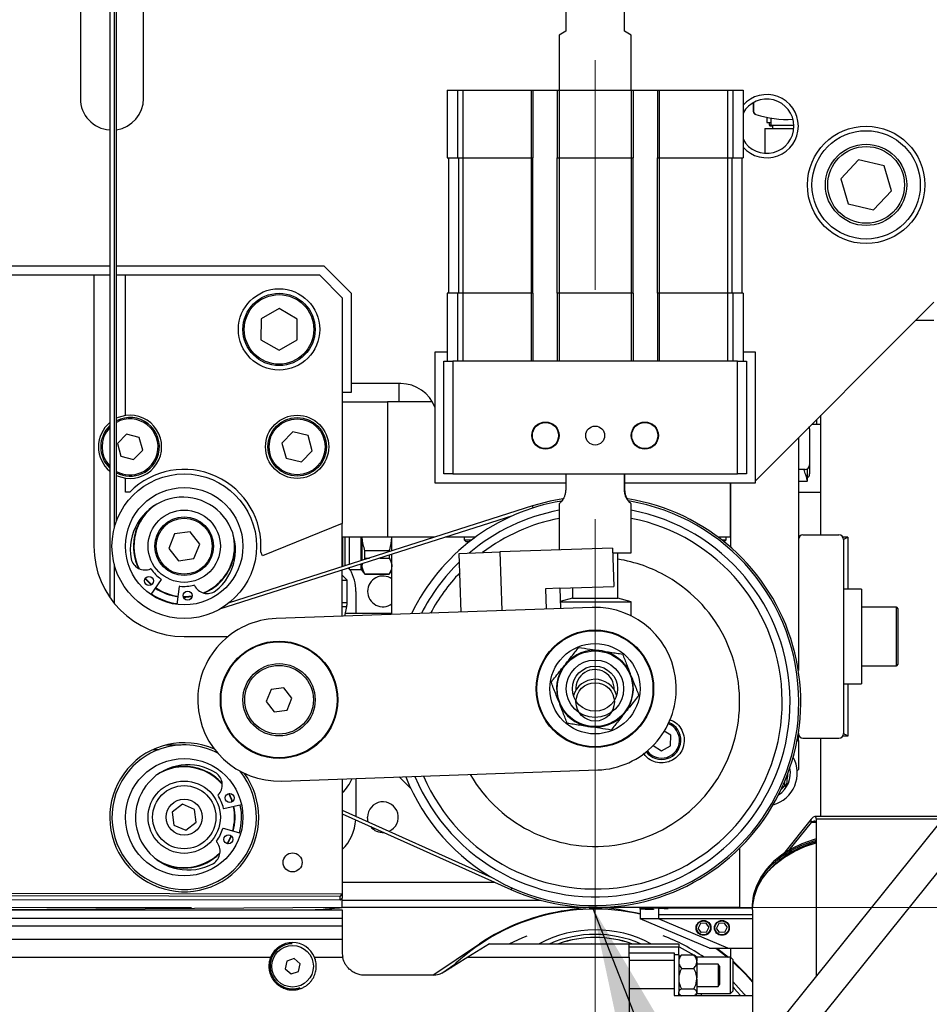
# Model space of a CAD drawing. Units: millimetres. Extents: x 20 to 410, y 10 to 287.
# Drawn here: x 139 to 149, y 226 to 237 of the extents above; entities that cross this region are included whole.
import ezdxf

# ---------------------------------------------------------------- set-up
doc = ezdxf.new("R2010")
doc.units = ezdxf.units.MM
doc.linetypes.add('CENTERX2', pattern=[20.32, 12.7, -2.54, 2.54, -2.54])
doc.dimstyles.new('SLDDIMSTYLE0', dxfattribs={"dimtxt": 0.18, "dimasz": 3.302, "dimexe": 0, "dimexo": 0.0625, "dimgap": 0, "dimtad": 0, "dimtih": 1, "dimtoh": 1, "dimdec": 0, "dimrnd": 1e-09, "dimzin": 0, "dimdsep": 46, "dimtxsty": 'Standard', "dimsah": 1, "dimcen": 0.09, "dimadec": 0, "dimazin": 0, "dimtfac": 3.302, "dimtdec": 0, "dimtofl": 0, "dimtmove": 0, "dimatfit": 3, "dimfxl": 1, "dimfrac": 2, "dimtolj": 1, "dimtzin": 0, "dimarcsym": 0})

msp = doc.modelspace()

# ---------------------------------------------------------------- linework, layer by layer
at = {"color": 7, "linetype": 'CENTERX2', "lineweight": 18}
for p, q in [((145.653189, 178.030726), (145.653189, 271.267251)), ((42.123876, 227.071222), (251.739565, 227.071222))]:
    msp.add_line(p, q, dxfattribs=at)
at = {"color": 7, "linetype": 'Continuous', "lineweight": 25}
for p, q in [((140.278189, 250.06209), (140.278189, 230.506089)), ((140.328189, 250.06209), (140.328189, 231.269653)), ((139.953189, 245.528722), (139.953189, 236.028722)), ((140.653189, 236.028722), (140.653189, 245.528722)), ((140.353189, 231.34961), (140.353189, 240.347722)), ((145.328189, 237.096222), (145.328189, 236.771222)), ((145.978189, 236.771222), (145.978189, 237.096222)), ((145.328189, 236.771222), (145.253189, 236.727921)), ((146.053189, 236.727921), (145.978189, 236.771222)), ((145.253189, 236.727921), (145.253189, 236.121222)), ((146.053189, 236.121222), (146.053189, 236.727921)), ((144.015689, 236.121222), (144.015689, 235.371222)), ((144.015689, 236.121222), (144.130042, 236.121222)), ((144.130042, 236.121222), (144.130042, 235.371222)), ((144.130042, 236.121222), (144.189013, 236.121222)), ((144.189013, 236.121222), (144.189013, 235.371222)), ((144.189013, 236.121222), (144.943189, 236.121222)), ((144.943189, 236.121222), (144.943189, 235.371222)), ((144.943189, 236.121222), (144.963189, 236.121222)), ((144.963189, 236.121222), (144.963189, 235.371222)), ((144.963189, 236.121222), (145.233189, 236.121222)), ((145.233189, 236.121222), (145.233189, 235.371222)), ((145.233189, 236.121222), (145.253189, 236.121222)), ((145.253189, 236.121222), (145.253189, 235.371222)), ((145.253189, 236.121222), (146.053189, 236.121222)), ((146.053189, 236.121222), (146.053189, 235.371222)), ((146.053189, 236.121222), (146.073189, 236.121222)), ((146.073189, 236.121222), (146.073189, 235.371222)), ((146.073189, 236.121222), (146.343189, 236.121222)), ((146.343189, 236.121222), (146.343189, 235.371222)), ((146.343189, 236.121222), (146.363189, 236.121222)), ((146.363189, 236.121222), (146.363189, 235.371222)), ((146.363189, 236.121222), (147.117365, 236.121222)), ((147.117365, 236.121222), (147.117365, 235.371222)), ((147.117365, 236.121222), (147.176336, 236.121222)), ((147.176336, 236.121222), (147.176336, 235.371222)), ((147.176336, 236.121222), (147.290689, 236.121222)), ((147.290689, 236.121222), (147.290689, 235.371222)), ((147.403189, 235.98103), (147.403189, 235.886106)), ((147.408189, 235.983853), (147.408189, 235.883978)), ((147.553189, 235.819579), (147.553189, 235.761222)), ((147.598189, 235.810716), (147.598189, 235.731222)), ((147.533189, 235.696222), (147.533189, 235.42189)), ((147.533189, 235.696222), (147.778189, 235.696222)), ((147.553189, 235.761222), (147.598189, 235.761222)), ((147.578189, 235.761222), (147.578189, 235.736222)), ((147.578189, 235.736222), (147.588189, 235.726222)), ((147.578189, 235.736222), (147.598189, 235.736222)), ((147.588189, 235.726222), (147.615689, 235.726222)), ((147.598189, 235.731222), (147.853023, 235.731222)), ((147.615689, 235.731222), (147.615689, 235.696222)), ((147.778189, 235.696222), (147.852146, 235.696222)), ((144.015689, 235.371222), (144.130042, 235.371222)), ((144.028189, 235.371222), (144.028189, 233.871222)), ((144.130042, 235.371222), (144.189013, 235.371222)), ((144.140558, 235.371222), (144.140558, 233.871222)), ((144.188653, 235.371222), (144.188653, 233.871222)), ((144.189013, 235.371222), (144.943189, 235.371222)), ((144.943189, 235.371222), (144.963189, 235.371222)), ((144.943189, 235.371222), (144.943189, 233.871222)), ((144.963189, 233.871222), (144.963189, 235.371222)), ((145.233189, 235.371222), (145.253189, 235.371222)), ((145.233189, 233.871222), (145.233189, 235.371222)), ((145.253189, 235.371222), (146.053189, 235.371222)), ((145.253189, 235.371222), (145.253189, 233.871222)), ((146.053189, 235.371222), (146.073189, 235.371222)), ((146.053189, 235.371222), (146.053189, 233.871222)), ((146.073189, 233.871222), (146.073189, 235.371222)), ((146.343189, 235.371222), (146.363189, 235.371222)), ((146.343189, 233.871222), (146.343189, 235.371222)), ((146.363189, 235.371222), (147.117365, 235.371222)), ((146.363189, 235.371222), (146.363189, 233.871222)), ((147.117365, 235.371222), (147.176336, 235.371222)), ((147.117726, 235.371222), (147.117726, 233.871222)), ((147.16582, 235.371222), (147.16582, 233.871222)), ((147.176336, 235.371222), (147.290689, 235.371222)), ((147.278189, 235.371222), (147.278189, 233.871222)), ((148.570777, 235.347884), (148.372387, 235.138182)), ((148.851579, 235.280924), (148.570777, 235.347884)), ((148.933991, 235.004262), (148.851579, 235.280924)), ((148.372387, 235.138182), (148.454799, 234.861521)), ((148.735601, 234.794561), (148.933991, 235.004262)), ((148.454799, 234.861521), (148.735601, 234.794561)), ((140.278189, 234.171222), (109.553189, 234.171222)), ((142.653189, 234.171222), (140.353189, 234.171222)), ((142.653189, 234.171222), (142.953189, 233.871222)), ((140.103189, 234.071222), (112.403189, 234.071222)), ((140.103189, 234.071222), (140.103189, 231.071222)), ((140.278189, 234.071222), (140.103189, 234.071222)), ((140.453189, 234.071222), (140.353189, 234.071222)), ((142.603189, 234.071222), (140.453189, 234.071222)), ((140.453189, 232.517632), (140.453189, 234.071222)), ((142.853189, 233.821222), (142.603189, 234.071222)), ((142.853189, 233.821222), (142.853189, 231.321222)), ((142.953189, 233.871222), (142.953189, 232.771222)), ((144.015689, 233.871222), (144.015689, 233.121222)), ((144.130042, 233.871222), (144.015689, 233.871222)), ((144.130042, 233.871222), (144.130042, 233.121222)), ((144.189013, 233.871222), (144.130042, 233.871222)), ((144.189013, 233.871222), (144.189013, 233.121222)), ((144.943189, 233.871222), (144.189013, 233.871222)), ((144.943189, 233.871222), (144.943189, 233.121222)), ((144.963189, 233.871222), (144.943189, 233.871222)), ((144.963189, 233.871222), (144.963189, 233.121222)), ((145.233189, 233.871222), (145.233189, 233.121222)), ((145.253189, 233.871222), (145.233189, 233.871222)), ((145.253189, 233.871222), (145.253189, 233.121222)), ((146.053189, 233.871222), (145.253189, 233.871222)), ((146.053189, 233.871222), (146.053189, 233.121222)), ((146.073189, 233.871222), (146.053189, 233.871222)), ((146.073189, 233.871222), (146.073189, 233.121222)), ((146.343189, 233.871222), (146.343189, 233.121222)), ((146.363189, 233.871222), (146.343189, 233.871222)), ((146.363189, 233.871222), (146.363189, 233.121222)), ((147.117365, 233.871222), (146.363189, 233.871222)), ((147.117365, 233.871222), (147.117365, 233.121222)), ((147.176336, 233.871222), (147.117365, 233.871222)), ((147.176336, 233.871222), (147.176336, 233.121222)), ((147.290689, 233.871222), (147.176336, 233.871222)), ((147.290689, 233.871222), (147.290689, 233.121222)), ((142.153551, 233.702162), (141.95337, 233.587005)), ((142.35337, 233.586379), (142.153551, 233.702162)), ((147.428189, 231.796222), (149.403189, 233.771222)), ((141.95337, 233.587005), (141.953009, 233.356065)), ((142.353008, 233.355439), (142.35337, 233.586379)), ((141.953009, 233.356065), (142.152828, 233.240282)), ((142.152828, 233.240282), (142.353008, 233.355439)), ((144.015689, 233.221222), (143.878189, 233.221222)), ((143.878189, 233.221222), (143.878189, 231.771222)), ((147.428189, 233.221222), (147.290689, 233.221222)), ((147.428189, 231.771222), (147.428189, 233.221222)), ((143.978189, 231.871222), (143.978189, 233.121222)), ((143.978189, 233.121222), (144.078189, 233.121222)), ((144.078189, 233.121222), (144.078189, 231.871222)), ((147.228189, 233.121222), (144.078189, 233.121222)), ((147.228189, 231.871222), (147.228189, 233.121222)), ((147.228189, 233.121222), (147.328189, 233.121222)), ((147.328189, 233.121222), (147.328189, 231.871222)), ((143.503189, 232.871222), (142.953189, 232.871222)), ((143.478189, 232.871222), (143.478189, 232.671222)), ((142.953189, 232.771222), (142.853189, 232.771222)), ((142.853189, 232.671222), (143.353189, 232.671222)), ((143.353189, 232.671222), (143.353189, 231.171222)), ((143.849599, 232.671222), (143.353189, 232.671222)), ((148.153189, 231.196222), (148.153189, 232.521222)), ((148.028189, 232.371222), (148.028189, 232.396222)), ((148.053189, 232.421222), (148.153189, 232.421222)), ((148.103189, 232.471222), (148.103189, 232.421222)), ((140.463913, 232.310113), (140.363268, 232.206654)), ((140.603834, 232.274682), (140.463913, 232.310113)), ((142.306058, 232.337891), (142.185284, 232.21374)), ((142.473963, 232.295374), (142.306058, 232.337891)), ((142.521095, 232.128704), (142.473963, 232.295374)), ((148.028189, 232.371222), (148.028189, 231.971222)), ((140.363268, 232.206654), (140.402544, 232.067763)), ((140.64311, 232.135791), (140.603834, 232.274682)), ((142.185284, 232.21374), (142.232415, 232.047071)), ((147.903189, 232.271222), (147.903189, 229.694063)), ((140.402544, 232.067763), (140.542465, 232.032331)), ((140.542465, 232.032331), (140.64311, 232.135791)), ((142.40032, 232.004553), (142.521095, 232.128704)), ((142.232415, 232.047071), (142.40032, 232.004553)), ((148.028189, 231.971222), (148.028189, 231.871222)), ((144.078189, 231.871222), (143.978189, 231.871222)), ((144.078189, 231.871222), (147.228189, 231.871222)), ((145.327046, 231.871222), (145.327046, 231.696222)), ((145.977038, 231.696222), (145.977038, 231.871222)), ((145.979333, 231.871222), (145.979333, 231.696222)), ((147.328189, 231.871222), (147.228189, 231.871222)), ((147.978189, 231.921222), (147.903189, 231.921222)), ((148.003189, 231.796688), (148.003189, 231.927921)), ((140.453189, 231.671222), (140.453189, 231.824812)), ((143.878189, 231.771222), (145.327046, 231.771222)), ((145.979333, 231.771222), (147.428189, 231.771222)), ((147.153189, 231.171222), (147.153189, 231.771222)), ((147.153189, 231.771222), (147.153189, 231.060163)), ((147.903189, 231.792629), (148.003189, 231.792629)), ((140.50111, 231.671222), (140.453189, 231.671222)), ((145.979333, 231.696222), (145.977038, 231.696222)), ((147.903189, 231.671222), (148.153189, 231.671222)), ((144.961167, 231.516491), (141.599597, 230.443863)), ((145.253189, 231.541673), (145.253189, 231.030495)), ((146.053189, 230.996222), (146.053189, 231.541951)), ((144.737087, 231.408251), (141.495046, 230.373764)), ((142.853189, 231.321222), (141.968811, 230.96391)), ((142.853189, 230.843866), (142.853189, 231.321222)), ((140.996278, 231.207494), (140.931719, 231.046771)), ((141.167749, 231.231946), (140.996278, 231.207494)), ((141.27466, 231.095674), (141.167749, 231.231946)), ((147.953189, 231.196222), (148.353189, 231.196222)), ((141.2101, 230.93495), (141.27466, 231.095674)), ((143.353189, 231.171222), (142.853189, 231.171222)), ((142.855689, 231.171222), (142.855689, 230.877251)), ((142.930689, 231.171222), (142.930689, 230.868595)), ((143.073189, 230.914065), (143.073189, 231.171222)), ((143.87911, 231.171222), (143.353189, 231.171222)), ((143.403189, 231.019363), (143.403189, 231.171222)), ((144.326587, 231.171222), (143.994247, 231.171222)), ((144.203189, 231.171222), (144.203189, 231.141222)), ((144.203189, 231.141222), (144.223189, 231.121222)), ((144.203189, 231.141222), (144.286301, 231.141222)), ((144.26045, 231.121222), (144.223189, 231.121222)), ((147.153189, 231.171222), (147.016017, 231.171222)), ((147.055263, 231.141222), (147.103189, 231.141222)), ((147.083189, 231.121222), (147.080477, 231.121222)), ((147.083189, 231.121222), (147.103189, 231.141222)), ((147.103189, 231.141222), (147.103189, 231.171222)), ((147.909888, 231.171222), (147.903189, 231.171222)), ((148.452769, 231.171222), (148.39649, 231.171222)), ((148.403189, 231.146222), (148.403189, 228.996222)), ((148.453189, 230.596222), (148.453189, 231.171222)), ((140.931719, 231.046771), (141.03863, 230.910499)), ((141.968811, 230.96391), (141.95086, 231.008341)), ((143.371723, 231.020504), (143.104655, 231.020504)), ((143.104655, 230.939921), (143.104655, 231.020504)), ((143.371723, 231.020504), (143.371723, 231.009323)), ((143.371723, 230.972584), (143.371723, 230.939921)), ((143.403189, 230.315452), (143.403189, 230.982624)), ((144.147808, 230.991869), (144.597534, 231.007584)), ((144.170508, 230.342265), (144.147808, 230.991869)), ((145.846771, 231.051238), (144.597534, 231.007584)), ((145.846771, 231.051238), (145.861613, 230.626497)), ((145.848694, 230.996222), (146.053189, 230.996222)), ((145.903189, 230.496222), (145.903189, 230.996222)), ((140.328189, 230.872791), (140.328189, 230.439261)), ((140.515264, 230.930277), (140.515645, 230.930368)), ((141.03863, 230.910499), (141.2101, 230.93495)), ((142.853674, 230.905075), (142.853189, 230.907381)), ((143.073189, 230.851312), (143.073189, 230.877326)), ((143.097485, 230.921817), (143.104655, 230.939921)), ((143.104655, 230.939921), (143.154222, 230.939921)), ((143.269359, 230.939921), (143.371723, 230.939921)), ((142.853189, 230.296232), (142.853189, 230.807127)), ((142.917732, 230.827722), (142.930689, 230.827722)), ((142.930689, 230.830536), (142.930689, 230.812722)), ((142.930689, 230.812722), (143.058189, 230.812722)), ((143.073189, 230.797722), (143.073189, 230.851312)), ((143.073189, 230.797722), (143.104655, 230.760222)), ((143.371723, 230.762703), (143.104655, 230.762703)), ((143.104655, 230.760222), (143.104655, 230.762703)), ((143.104655, 230.760222), (143.371723, 230.760222)), ((143.371723, 230.760222), (143.403189, 230.797722)), ((143.371723, 230.762703), (143.371723, 230.760222)), ((140.847213, 230.701153), (140.733422, 230.536645)), ((142.908189, 230.695222), (142.853189, 230.750222)), ((142.853189, 230.695222), (142.908189, 230.695222)), ((142.908189, 230.449722), (142.908189, 230.695222)), ((141.026845, 230.425721), (141.050339, 230.624364)), ((141.45062, 230.576915), (141.450845, 230.576594)), ((143.003189, 230.571222), (143.003189, 230.326222)), ((145.261979, 230.605543), (145.102077, 230.599955)), ((145.261979, 230.605543), (145.861613, 230.626497)), ((145.261979, 230.605543), (145.269837, 230.38068)), ((145.403189, 230.610478), (145.403189, 230.496222)), ((148.603189, 230.596222), (148.403189, 230.596222)), ((148.603189, 230.596222), (148.603189, 229.546222)), ((145.403189, 230.496222), (145.267074, 230.45975)), ((145.267204, 230.45603), (145.651221, 230.45603)), ((145.403189, 230.496222), (145.651959, 230.496222)), ((145.651221, 230.45603), (146.053189, 230.45603)), ((145.651959, 230.496222), (145.903189, 230.496222)), ((146.053189, 230.45603), (145.903189, 230.496222)), ((146.053189, 230.298615), (146.053189, 230.45603)), ((145.619624, 230.392903), (142.121759, 230.270673)), ((142.88013, 230.297174), (142.903348, 230.404459)), ((143.403189, 230.326222), (142.886417, 230.326222)), ((148.988189, 230.396222), (148.603189, 230.396222)), ((149.003189, 230.381222), (149.003189, 229.761222)), ((141.103189, 230.071222), (141.587504, 230.071222)), ((145.73011, 229.911338), (145.698644, 229.916079)), ((145.328683, 229.77086), (145.308843, 229.745979)), ((146.052482, 229.63393), (146.040855, 229.663552)), ((148.603189, 229.746222), (148.988189, 229.746222)), ((142.064858, 229.485375), (142.010164, 229.351801)), ((142.207883, 229.504796), (142.064858, 229.485375)), ((142.296214, 229.390643), (142.207883, 229.504796)), ((148.403189, 229.546222), (148.603189, 229.546222)), ((148.453189, 228.971222), (148.453189, 229.546222)), ((142.010164, 229.351801), (142.098495, 229.237648)), ((142.241521, 229.257069), (142.296214, 229.390643)), ((145.249627, 229.352974), (145.261254, 229.323353)), ((142.098495, 229.237648), (142.241521, 229.257069)), ((145.973426, 229.216045), (145.993265, 229.240925)), ((145.571998, 229.075567), (145.603465, 229.070826)), ((146.490833, 228.977737), (146.417977, 229.022465)), ((150.29645, 229.043036), (147.554037, 225.632479)), ((146.487716, 228.862309), (146.490833, 228.977737)), ((147.88938, 228.921222), (147.903189, 228.921222)), ((147.903189, 229.001381), (147.903189, 228.996222)), ((147.903189, 228.921222), (147.903189, 229.001381)), ((147.903189, 228.971222), (147.909888, 228.971222)), ((147.903189, 228.921222), (147.903189, 228.597722)), ((147.953189, 228.946222), (148.353189, 228.946222)), ((148.153189, 228.07847), (148.153189, 228.946222)), ((148.39649, 228.971222), (148.452769, 228.971222)), ((140.759496, 228.821222), (140.824801, 228.821222)), ((140.901633, 228.871222), (141.068991, 228.871222)), ((141.068991, 228.870491), (141.068991, 228.871222)), ((146.294135, 228.863812), (146.386194, 228.807294)), ((146.386194, 228.807294), (146.487716, 228.862309)), ((142.18462, 228.471771), (145.682485, 228.594001)), ((147.890536, 228.585069), (147.903189, 228.597722)), ((141.458852, 228.55964), (141.459083, 228.559957)), ((142.853189, 228.495134), (142.853189, 227.221872)), ((143.003189, 228.500375), (143.003189, 228.080299)), ((143.483743, 228.517168), (143.612345, 228.388566)), ((147.554037, 225.110456), (150.29645, 228.521012)), ((147.778189, 228.458131), (147.778189, 228.531127)), ((147.753189, 228.41483), (147.721429, 228.396493)), ((141.085607, 228.214485), (140.970329, 228.127627)), ((141.218467, 228.15808), (141.085607, 228.214485)), ((141.23605, 228.014818), (141.218467, 228.15808)), ((141.73877, 228.207374), (141.543179, 228.165476)), ((142.853189, 228.147632), (144.510478, 227.403696)), ((140.970329, 228.127627), (140.987911, 227.984364)), ((142.853189, 228.109267), (144.720917, 227.270869)), ((143.141694, 228.018126), (143.133189, 228.071222)), ((148.044784, 228.048073), (147.737868, 227.666382)), ((148.044784, 228.013272), (148.044784, 228.048073)), ((149.520848, 228.07847), (148.086239, 228.07847)), ((148.102519, 226.31459), (148.102519, 228.050271)), ((140.987911, 227.984364), (141.120772, 227.927959)), ((141.120772, 227.927959), (141.23605, 228.014818)), ((141.536085, 227.948436), (141.728521, 227.893853)), ((148.044784, 228.013272), (147.795545, 227.70331)), ((147.253189, 227.728323), (147.253189, 227.071222)), ((141.426405, 227.560288), (141.426196, 227.56062)), ((142.853189, 227.352222), (144.539683, 227.352222)), ((135.221672, 227.235843), (142.853189, 227.221872)), ((142.828189, 227.193228), (135.221672, 227.207153)), ((142.828189, 227.151268), (135.221672, 227.165193)), ((142.828189, 227.193228), (142.853189, 227.219817)), ((142.828189, 227.151268), (142.828189, 227.193228)), ((142.853189, 227.175538), (142.828888, 227.151267)), ((142.853189, 227.221872), (142.853189, 227.219817)), ((142.853189, 227.219817), (142.853189, 227.175538)), ((142.853189, 227.075642), (142.853189, 227.175538)), ((142.157555, 227.046149), (142.557595, 227.048733)), ((142.828888, 227.151267), (142.828189, 227.151268)), ((147.253189, 227.071222), (142.843023, 227.071222)), ((142.853189, 227.152222), (145.051332, 227.152222)), ((142.853189, 227.075642), (142.853189, 227.072154)), ((146.153189, 227.068905), (146.356249, 227.068905)), ((146.153189, 227.068905), (146.153189, 227.063613)), ((146.153189, 227.052865), (146.153189, 227.063613)), ((146.153189, 227.052865), (146.153189, 226.94643)), ((146.356249, 227.069651), (147.397103, 227.069651)), ((146.356249, 227.069651), (146.356249, 227.066044)), ((146.356249, 227.059565), (146.356249, 226.990418)), ((147.153189, 227.069651), (147.153189, 227.071222)), ((147.394165, 227.089015), (147.394165, 227.073893)), ((147.396665, 227.047253), (147.396665, 225.334056)), ((122.301733, 226.953802), (142.853189, 226.953802)), ((122.389658, 227.046149), (142.853189, 227.046149)), ((142.853189, 227.046149), (142.853189, 226.953802)), ((142.853189, 226.953802), (142.853189, 226.86607)), ((147.396665, 226.94643), (146.153189, 226.94643)), ((146.153189, 226.94643), (146.153189, 226.946221)), ((146.918839, 226.621222), (146.153189, 226.946221)), ((147.396665, 226.990418), (146.356249, 226.990418)), ((146.356249, 226.990418), (146.356249, 226.946221)), ((147.121899, 226.621222), (146.356249, 226.946221)), ((142.853189, 226.86607), (121.988845, 226.86607)), ((142.853189, 226.86607), (142.853189, 226.721222)), ((146.82092, 226.894097), (146.795594, 226.842214)), ((146.827863, 226.794339), (146.795594, 226.842214)), ((146.878516, 226.898106), (146.82092, 226.894097)), ((146.878516, 226.898106), (146.910785, 226.850231)), ((146.885458, 226.798347), (146.910785, 226.850231)), ((147.023979, 226.894097), (146.998653, 226.842214)), ((147.030922, 226.794339), (146.998653, 226.842214)), ((147.081575, 226.898106), (147.023979, 226.894097)), ((147.081575, 226.898106), (147.113844, 226.850231)), ((147.088518, 226.798347), (147.113844, 226.850231)), ((121.864912, 226.721222), (142.853189, 226.721222)), ((142.853189, 226.721222), (142.853189, 226.571222)), ((146.885458, 226.798347), (146.827863, 226.794339)), ((147.088518, 226.798347), (147.030922, 226.794339)), ((143.856939, 226.321789), (144.372419, 226.669571)), ((144.484993, 226.671222), (144.244117, 226.520706)), ((144.484993, 226.671222), (146.028189, 226.671222)), ((146.028189, 226.520706), (146.028189, 226.671222)), ((146.028189, 226.671222), (146.578189, 226.671222)), ((146.578189, 226.63173), (146.028189, 226.63173)), ((146.578189, 226.671222), (146.578189, 226.63173)), ((146.578189, 226.546222), (146.578189, 226.63173)), ((146.918839, 226.621222), (147.396665, 226.621222)), ((147.121899, 226.621222), (147.396665, 226.621222)), ((147.153189, 226.621222), (147.153189, 226.521222)), ((137.546107, 226.520706), (142.060271, 226.520706)), ((142.32053, 226.506071), (142.238378, 226.478664)), ((142.385341, 226.448629), (142.32053, 226.506071)), ((142.546107, 226.520706), (142.858346, 226.520706)), ((144.244117, 226.520706), (143.985669, 226.35921)), ((144.244117, 226.520706), (146.028189, 226.520706)), ((146.028189, 226.571222), (146.528189, 226.571222)), ((146.028189, 226.520706), (146.028189, 225.671222)), ((146.528189, 226.571222), (146.528189, 226.483354)), ((146.578189, 226.546222), (146.528189, 226.546222)), ((146.578189, 226.546222), (146.578189, 226.142655)), ((146.589996, 226.533169), (146.578189, 226.521362)), ((146.590436, 226.532362), (146.608989, 226.548169)), ((146.608989, 226.548169), (146.747389, 226.548169)), ((146.778189, 226.521362), (146.766382, 226.533169)), ((146.778189, 226.521362), (146.778189, 226.477796)), ((147.153189, 226.521222), (146.778189, 226.521222)), ((147.178189, 226.496222), (147.153189, 226.521222)), ((147.153189, 226.121222), (147.153189, 226.521222)), ((142.238378, 226.478664), (142.221038, 226.393815)), ((142.221038, 226.393815), (142.285849, 226.336373)), ((142.368, 226.363781), (142.385341, 226.448629)), ((143.955417, 226.346009), (144.099164, 226.442992)), ((146.528189, 226.483354), (146.028189, 226.483354)), ((146.528189, 226.483354), (146.528189, 226.171222)), ((146.608989, 226.397663), (146.747389, 226.397663)), ((146.778189, 226.468036), (146.778189, 226.477796)), ((146.778189, 226.468036), (146.778189, 226.291548)), ((147.015343, 226.446222), (146.778189, 226.446222)), ((147.028189, 226.423972), (147.015343, 226.446222)), ((147.015343, 226.446222), (147.015343, 226.196222)), ((147.028189, 226.423972), (147.028189, 226.218472)), ((147.178189, 226.496222), (147.178189, 226.150551)), ((142.285849, 226.336373), (142.368, 226.363781)), ((143.853189, 226.321222), (143.103189, 226.321222)), ((146.778189, 226.276832), (146.778189, 226.291548)), ((146.778189, 226.276832), (146.778189, 226.134974)), ((146.778189, 226.196222), (147.015343, 226.196222)), ((147.015343, 226.196222), (147.028189, 226.218472)), ((146.528189, 226.171222), (146.028189, 226.171222)), ((146.528189, 226.171222), (146.528189, 226.096222)), ((146.528189, 226.096222), (147.396665, 226.096222)), ((146.578189, 226.096222), (146.578189, 226.139535)), ((146.578189, 226.121082), (146.589996, 226.109275)), ((146.578189, 226.107261), (146.593934, 226.096222)), ((146.590436, 226.110082), (146.608989, 226.094275)), ((146.608989, 226.170716), (146.747389, 226.170716)), ((146.766382, 226.109275), (146.778189, 226.121082)), ((146.779784, 226.096222), (146.77051, 226.113403)), ((146.778189, 226.130018), (146.778189, 226.134974)), ((146.778189, 226.130018), (146.778189, 226.121082)), ((146.778189, 226.121222), (147.153189, 226.121222)), ((146.836074, 226.096222), (146.823121, 226.121222)), ((147.153189, 226.121222), (147.178189, 226.146222)), ((147.178189, 226.150551), (147.178189, 226.146222))]:
    msp.add_line(p, q, dxfattribs=at)
at = {"color": 8, "linetype": 'Continuous', "lineweight": 25}
for p, q in [((149.403189, 233.571222), (149.203189, 233.571222)), ((144.967703, 231.496008), (144.961167, 231.516491)), ((142.880689, 231.171222), (142.880689, 230.852641)), ((143.058189, 231.171222), (143.058189, 230.909279)), ((144.597534, 231.007584), (144.620234, 230.35798)), ((143.058189, 230.87254), (143.058189, 230.812722)), ((145.102077, 230.599955), (145.109935, 230.375093)), ((142.853189, 230.449722), (142.908189, 230.449722)), ((142.853189, 230.404459), (142.903348, 230.404459)), ((148.988189, 229.746222), (148.988189, 230.396222)), ((147.753189, 228.41483), (147.753189, 228.46883)), ((147.712018, 228.376291), (147.737139, 228.405563)), ((149.498173, 228.050271), (148.102519, 228.050271)), ((148.102519, 228.013272), (148.044784, 228.013272)), ((144.729722, 227.290483), (144.720917, 227.270869)), ((138.286192, 227.046149), (142.853189, 227.075642)), ((144.372419, 226.669571), (144.376614, 226.663353))]:
    msp.add_line(p, q, dxfattribs=at)
at = {"color": 7, "linetype": 'Continuous', "lineweight": 25, "flags": 128}
for points in [[(140.453189, 232.517632), (140.372959, 232.496091), (140.353189, 232.48745)], [(140.353189, 231.854994), (140.372959, 231.846353), (140.453189, 231.824812)], [(145.294463, 231.595781), (145.15447, 231.568923), (144.961167, 231.516491)], [(140.669851, 230.712579), (140.673608, 230.708088), (140.737607, 230.643723)], [(140.672736, 230.71694), (140.677426, 230.711316), (140.742013, 230.646536)], [(141.093099, 230.513813), (141.119116, 230.51395), (141.191626, 230.520781)], [(141.094542, 230.508789), (141.119259, 230.508952), (141.190904, 230.515603)], [(141.634004, 228.241638), (141.625475, 228.266219), (141.595599, 228.332639)], [(141.638294, 228.244627), (141.630159, 228.267967), (141.600733, 228.333628)], [(141.577475, 227.778205), (141.581284, 227.784461), (141.621742, 227.866504)], [(141.582534, 227.776884), (141.585571, 227.781889), (141.625827, 227.863242)], [(148.102519, 227.833231), (148.065741, 227.822387), (147.941203, 227.776925), (147.825583, 227.720614), (147.720704, 227.654343), (147.62822, 227.579156), (147.54959, 227.496239), (147.486054, 227.4069), (147.438613, 227.312548), (147.408016, 227.21467), (147.394745, 227.114811), (147.394165, 227.089015)], [(147.394165, 227.073893), (147.394745, 227.09969), (147.408016, 227.199549), (147.438613, 227.297426), (147.486054, 227.391778), (147.54959, 227.481117), (147.62822, 227.564034), (147.720704, 227.639221), (147.825583, 227.705492), (147.941203, 227.761803), (148.065741, 227.807265), (148.102519, 227.818109)], [(147.396665, 227.047253), (147.398991, 227.098826), (147.416759, 227.198216), (147.451756, 227.295219), (147.503428, 227.388302), (147.570959, 227.475994), (147.653282, 227.556909), (147.749095, 227.629767), (147.856883, 227.693417), (147.974943, 227.746853), (148.101408, 227.789229), (148.102519, 227.789542)], [(145.96643, 227.039697), (146.099133, 227.017382), (146.153189, 227.00597)], [(145.569279, 226.671222), (145.616709, 226.673656), (145.7371, 226.671222)], [(146.990091, 226.621222), (147.019202, 226.599832), (147.118558, 226.521222)], [(147.002856, 226.621222), (147.010841, 226.61537), (147.130213, 226.521222)], [(147.178189, 226.479577), (147.311893, 226.350083), (147.396665, 226.255942)], [(147.178189, 226.46951), (147.319823, 226.330754), (147.396665, 226.244348)]]:
    msp.add_lwpolyline(points, dxfattribs=at)
at = {"color": 8, "linetype": 'Continuous', "lineweight": 25, "flags": 128}
for points in [[(144.701546, 226.671222), (144.851173, 226.739063), (144.901604, 226.75887)], [(146.578189, 226.639298), (146.582352, 226.637232), (146.748463, 226.544837)], [(147.178189, 226.251087), (147.301576, 226.112284), (147.314514, 226.096222)], [(147.178189, 226.192387), (147.193688, 226.175572), (147.262446, 226.096222)]]:
    msp.add_lwpolyline(points, dxfattribs=at)
at = {"color": 7, "linetype": 'Continuous', "lineweight": 25}
for centre, radius in [((148.653189, 235.071222), 0.65), ((148.653189, 235.071222), 0.6), ((148.653189, 235.071222), 0.45), ((148.653189, 235.071222), 0.425), ((142.153189, 233.471222), 0.45), ((142.153189, 233.471222), 0.4), ((142.153189, 233.471222), 0.385), ((142.353189, 232.171222), 0.35), ((142.353189, 232.171222), 0.325), ((142.353189, 232.171222), 0.31), ((145.103189, 232.296222), 0.15), ((145.103189, 232.296222), 0.145), ((145.653189, 232.296222), 0.105), ((146.203189, 232.296222), 0.15), ((146.203189, 232.296222), 0.145), ((141.103189, 231.071222), 0.8), ((141.103189, 231.071222), 0.65), ((141.103189, 231.071222), 0.4), ((141.103189, 231.071222), 0.325), ((141.103189, 231.071222), 0.31), ((140.71294, 230.687215), 0.05), ((141.141811, 230.525086), 0.05), ((145.651054, 229.493452), 0.65), ((145.651054, 229.493452), 0.6475), ((145.651054, 229.493452), 0.6425), ((142.153189, 229.371222), 0.65), ((142.153189, 229.371222), 0.6475), ((142.153189, 229.371222), 0.6425), ((145.651054, 229.493452), 0.5), ((145.651054, 229.493452), 0.418529), ((145.651054, 229.493452), 0.317493), ((142.153189, 229.371222), 0.4), ((142.153189, 229.371222), 0.38), ((145.651054, 229.493452), 0.25), ((145.653189, 229.347722), 0.2125), ((141.103189, 228.071222), 0.65), ((141.103189, 228.071222), 0.4), ((141.103189, 228.071222), 0.35), ((141.103189, 228.071222), 0.2), ((141.607608, 228.284103), 0.05), ((141.592628, 227.825854), 0.05), ((142.303189, 227.571222), 0.105), ((146.853189, 226.846222), 0.0825), ((146.853189, 226.846222), 0.07775), ((147.056249, 226.846222), 0.0825), ((147.056249, 226.846222), 0.07775), ((142.303189, 226.421222), 0.23)]:
    msp.add_circle(centre, radius, dxfattribs=at)
for centre, radius, start, end in [((140.303189, 236.028722), 0.35, 180, 265.9039562), ((140.303189, 236.028722), 0.35, 278.2132107, 0), ((147.553189, 235.721222), 0.35, 221.4096221, 138.5903779), ((147.553189, 235.721222), 0.3, 208.9550244, 151.0449756), ((147.438189, 235.886106), 0.035, 180, 251.3959277), ((147.443189, 235.883978), 0.035, 180, 252.1010337), ((147.778189, 236.921222), 1.125, 252.1010337, 273.3113635), ((143.503189, 232.471222), 0.4, 20.3641348, 90), ((140.503189, 232.171222), 0.35, 261.7867893, 98.2132107), ((140.503189, 232.171222), 0.35, 130.0052009, 229.9947991), ((140.503189, 232.171222), 0.325, 133.8130615, 226.1869385), ((140.503189, 232.171222), 0.325, 345.7900089, 117.4864263), ((147.978189, 232.371222), 0.05, 0, 24.2951889), ((140.503189, 232.171222), 0.325, 242.5135737, 345.7900089), ((147.978189, 231.971222), 0.05, 270, 0), ((141.103189, 231.071222), 0.85, 355.7575217, 135.0991278), ((147.978189, 231.871222), 0.05, 300, 0), ((141.088333, 231.031923), 0.582014, 308.5252422, 190.0580209), ((141.103189, 231.071222), 0.5575, 125.3314197, 206.4653253), ((145.653189, 229.347722), 2.255, 99.5451797, 154.373146), ((145.653189, 229.347722), 2.2765, 245.8253137, 80.8923463), ((145.653189, 229.347722), 2.255, 0, 80.5409151), ((141.103189, 231.071222), 0.5625, 133.4954018, 205.8050634), ((141.103189, 231.071222), 0.5575, 343.6370902, 13.2518435), ((147.953189, 231.146222), 0.05, 90, 180), ((148.353189, 231.146222), 0.05, 0, 90), ((141.103189, 231.071222), 0.5625, 343.6370902, 5.0878612), ((141.103189, 231.071222), 1, 180, 270), ((140.670451, 230.96748), 0.159192, 193.4812849, 292.3321006), ((141.103189, 231.071222), 0.5575, 292.1179378, 343.6370902), ((141.103189, 231.071222), 0.5625, 292.7781997, 343.6370902), ((145.653189, 229.347722), 1.6, 60, 81.0107007), ((140.732839, 230.815603), 0.005, 34.6138167, 112.3321006), ((141.103189, 231.071222), 0.445, 214.6138167, 234.6917634), ((142.503189, 230.571222), 0.5, 0, 28.8815207), ((143.058189, 230.797722), 0.015, 360, 90), ((140.843101, 230.703998), 0.005, 325.3283963, 54.6917634), ((143.303189, 230.571222), 0.17, 53.9681209, 180), ((145.653189, 229.347722), 1.6, 210.1283455, 60), ((141.103189, 231.071222), 0.5625, 235.3283963, 263.2548668), ((141.103189, 231.071222), 0.5575, 235.3283963, 263.2548668), ((141.055304, 230.623777), 0.005, 83.8914997, 173.2548668), ((141.103189, 231.071222), 0.445, 263.8914997, 283.9694464), ((141.211821, 230.634531), 0.005, 26.2511625, 103.9694464), ((141.359079, 230.707154), 0.159192, 206.2511625, 305.1019782), ((143.303189, 230.571222), 0.17, 180, 306.0318791), ((142.694189, 230.449722), 0.214, 347.7890546, 0), ((145.651054, 229.493452), 0.9, 2.0013433, 92.0013433), ((148.988189, 230.381222), 0.015, 0, 90), ((142.153189, 229.371222), 0.9, 92.0013433, 182.0013433), ((145.651054, 229.493452), 0.425298, 83.5753287, 139.2873081), ((145.651054, 229.493452), 0.425298, 23.5753287, 79.2873081), ((145.651054, 229.493452), 0.425298, 143.5753287, 199.2873081), ((145.651054, 229.493452), 0.2125, 357.2312294, 184.4474341), ((148.988189, 229.761222), 0.015, 270, 0), ((145.653189, 229.347722), 0.25, 17.7866188, 163.8920448), ((145.651054, 229.493452), 0.425298, 323.5753287, 19.2873081), ((145.651054, 229.493452), 0.9, 272.0013433, 2.0013433), ((142.153189, 229.371222), 0.9, 182.0013433, 272.0013433), ((145.653189, 229.347722), 2.255, 201.5431178, 0), ((145.651054, 229.493452), 0.425298, 203.5753287, 259.2873081), ((145.651054, 229.493452), 0.425298, 263.5753287, 319.2873081), ((146.389311, 228.922722), 0.2125, 216.803795, 67.7825311), ((147.953189, 228.996222), 0.05, 180, 270), ((148.353189, 228.996222), 0.05, 270, 0), ((141.103189, 228.071222), 0.825, 66.088578, 0), ((141.103189, 228.071222), 0.8, 62.3058733, 155.6794772), ((147.528189, 228.559472), 0.36325, 285.3851513, 29.0110794), ((141.103189, 228.071222), 0.8, 155.6794772, 39.8390395), ((141.145181, 228.06985), 0.582014, 57.3613687, 298.8941474), ((141.103189, 228.071222), 0.5575, 92.4732167, 122.0879702), ((141.103189, 228.071222), 0.5625, 92.4732167, 113.9239877), ((141.103189, 228.071222), 0.5625, 41.6143262, 92.4732167), ((141.103189, 228.071222), 0.5575, 40.9540643, 92.4732167), ((141.365142, 228.430952), 0.159192, 315.0872889, 53.9381047), ((141.103189, 228.071222), 0.825, 0, 36.0563348), ((142.503189, 228.696222), 0.5, 314.427004, 336.7634613), ((147.728189, 228.458131), 0.05, 300, 0), ((141.48142, 228.315028), 0.005, 135.0872889, 212.8055729), ((141.103189, 228.071222), 0.445, 12.7276262, 32.8055729), ((141.542132, 228.170365), 0.005, 192.7276262, 282.0909933), ((141.103189, 228.071222), 0.5575, 344.1645227, 12.0909933), ((141.103189, 228.071222), 0.5625, 344.1645227, 12.0909933), ((143.303189, 228.071222), 0.17, 293.4507904, 180), ((142.503189, 228.071222), 0.5, 314.427004, 356.6850167), ((141.103189, 228.071222), 0.445, 323.4499432, 343.5278899), ((141.53472, 227.943625), 0.005, 74.1645227, 163.5278899), ((143.303189, 228.071222), 0.17, 217.4503498, 274.2002776), ((141.34109, 227.695153), 0.159192, 302.3174113, 41.1682271), ((141.464691, 227.803236), 0.005, 143.4499432, 221.1682271), ((148.361726, 226.768679), 1.060628, 104.1457437, 140.1864146), ((141.103189, 228.071222), 0.5575, 234.1675459, 315.3014518), ((141.103189, 228.071222), 0.5625, 242.3315284, 314.6411898), ((145.653189, 224.771222), 2.2825, 77.3462862, 134.2723107), ((145.653189, 225.499222), 1.572, 74.7883197, 105.2116803), ((145.653189, 224.771222), 2.29, 97.8619352, 124.0065961), ((145.653189, 225.499222), 1.325, 62.1935298, 117.8064702), ((145.653189, 225.499222), 1.275, 66.8116886, 113.1883114), ((145.653189, 225.499222), 1.24, 90, 109.0627777), ((145.653189, 225.499222), 1.24, 70.9372223, 109.0627777), ((145.653189, 225.499222), 1.24, 70.9372223, 90), ((142.303189, 226.421222), 0.25, 91.3388937, 198.4496671), ((142.303189, 226.421222), 0.2625, 22.2709, 157.7291), ((143.103189, 226.571222), 0.25, 180, 191.6577105), ((142.303189, 226.421222), 0.25, 198.4496671, 289.9604077)]:
    msp.add_arc(centre, radius, start, end, dxfattribs=at)
at = {"color": 8, "linetype": 'Continuous', "lineweight": 25}
for centre, radius, start, end in [((140.503189, 232.171222), 0.31, 345.7900089, 118.9385277), ((140.503189, 232.171222), 0.31, 136.5359765, 223.4640235), ((140.503189, 232.171222), 0.31, 241.0614723, 345.7900089), ((145.653189, 229.347722), 2.158674, 202.453197, 79.3214366), ((145.653189, 229.347722), 2.158674, 100.6785634, 130.231062), ((145.653189, 229.347722), 2.070999, 203.3604764, 78.8637097), ((145.653189, 229.347722), 2.070999, 101.1362903, 127.0373813), ((145.653189, 229.347722), 2.158674, 134.0946211, 153.0265233), ((145.653189, 229.347722), 2.070999, 136.3255739, 151.6744395), ((141.103189, 231.071222), 0.64, 235.3283963, 263.2548668), ((146.389311, 228.922722), 0.1975, 216.589772, 67.9965541), ((147.528189, 228.559472), 0.286612, 302.9144698, 11.4817609), ((147.528189, 228.559472), 0.259515, 344.4368311, 359.2950958), ((141.103189, 228.071222), 0.635, 344.1645227, 12.0909933), ((145.653189, 224.771222), 2.125, 55.4396782, 69.2869892)]:
    msp.add_arc(centre, radius, start, end, dxfattribs=at)
at = {"color": 7, "linetype": 'Continuous', "lineweight": 25}
for centre, major_axis, ratio, start_param, end_param in [((148.044784, 227.97847), (0.047303, 0.098734), 0.33526782, 5.672594348, 7.243390674), ((148.044784, 227.97847), (0.054874, 0.044941), 0.399389082, 5.967062268, 7.537858595), ((142.843179, 227.075578), (0.289989, 0.026499), 0.014846287, 3.140235996, 4.74556005)]:
    msp.add_ellipse(centre, major_axis=major_axis, ratio=ratio, start_param=start_param, end_param=end_param, dxfattribs=at)
for points, knots in [([(148.000523, 231.795312), (148.001646, 231.794823), (148.004985, 231.793367), (147.999997, 231.81543), (147.987758, 231.855841), (147.971972, 231.900525), (147.96466, 231.921222)], [0, 0, 0, 0, 0.150289876, 0.446721038, 0.743718831, 1, 1, 1, 1]), ([(145.327046, 231.696222), (145.32681, 231.688978), (145.326148, 231.668631), (145.319011, 231.636111), (145.303695, 231.599337), (145.281076, 231.566092), (145.257717, 231.543811), (145.255955, 231.542397), (145.255053, 231.541673)], [0, 0, 0, 0, 0.067297302, 0.189040956, 0.31637855, 0.496075925, 0.74179311, 1, 1, 1, 1]), ([(146.050928, 231.541951), (146.051526, 231.541423), (146.054085, 231.539162), (146.036619, 231.552576), (146.010409, 231.583633), (145.990798, 231.620066), (145.97903, 231.658599), (145.977658, 231.684513), (145.977038, 231.696222)], [0, 0, 0, 0, 0.096934273, 0.414922708, 0.609032079, 0.762649032, 0.892755745, 1, 1, 1, 1]), ([(145.979333, 231.696222), (145.979922, 231.684688), (145.981185, 231.659959), (145.991446, 231.62456), (146.008492, 231.589266), (146.033219, 231.557601), (146.043291, 231.548786), (146.049117, 231.543687)], [0, 0, 0, 0, 0.129855368, 0.278412298, 0.43830563, 0.675112787, 1, 1, 1, 1]), ([(143.104655, 231.020504), (143.090788, 231.066985), (143.075973, 231.116643), (143.074304, 231.167941), (143.074197, 231.171222)], [0, 0, 0, 0, 0.936039844, 1, 1, 1, 1]), ([(143.398778, 231.171222), (143.394291, 231.124189), (143.389401, 231.072931), (143.373069, 231.024496), (143.371723, 231.020504)], [0, 0, 0, 0, 0.917578857, 1, 1, 1, 1]), ([(148.452769, 231.171011), (148.451017, 231.170133), (148.447425, 231.168333), (148.428806, 231.158985), (148.407981, 231.148566), (148.403377, 231.146263)], [0, 0, 0, 0, 0.425918631, 0.873094452, 1, 1, 1, 1]), ([(142.855689, 230.877251), (142.856029, 230.87134), (142.856829, 230.857414), (142.859713, 230.850473), (142.861374, 230.846478)], [0, 0, 0, 0, 0.424394433, 1, 1, 1, 1]), ([(143.073189, 230.851312), (143.073126, 230.854749), (143.072948, 230.864382), (143.077745, 230.873743), (143.08083, 230.879764)], [0, 0, 0, 0, 0.356853645, 1, 1, 1, 1]), ([(143.371723, 230.939921), (143.386137, 230.914032), (143.402407, 230.884811), (143.403109, 230.854742), (143.403189, 230.851312)], [0, 0, 0, 0, 0.885944456, 1, 1, 1, 1]), ([(143.104655, 230.762703), (143.104064, 230.763577), (143.084829, 230.792008), (143.078918, 230.822123), (143.073189, 230.851312)], [0, 0, 0, 0, 0.030725258, 1, 1, 1, 1]), ([(143.403189, 230.851312), (143.39746, 230.822123), (143.391549, 230.792008), (143.372314, 230.763577), (143.371723, 230.762703)], [0, 0, 0, 0, 0.969274742, 1, 1, 1, 1]), ([(145.328683, 229.77086), (145.349839, 229.797391), (145.399741, 229.859973), (145.445425, 229.917265), (145.471742, 229.950268)], [0, 0, 0, 0, 0.42393704, 1, 1, 1, 1]), ([(145.471742, 229.950268), (145.513094, 229.944037), (145.58553, 229.933123), (145.664678, 229.921197), (145.698644, 229.916079)], [0, 0, 0, 0, 0.570864812, 1, 1, 1, 1]), ([(145.73011, 229.911338), (145.735536, 229.91052), (145.790564, 229.902229), (145.868756, 229.890447), (145.935337, 229.880415), (145.957012, 229.877149)], [0, 0, 0, 0, 0.068699792, 0.696827724, 1, 1, 1, 1]), ([(145.957012, 229.877149), (145.972292, 229.838222), (145.999058, 229.770033), (146.028304, 229.695526), (146.040855, 229.663552)], [0, 0, 0, 0, 0.570864812, 1, 1, 1, 1]), ([(145.165784, 229.566571), (145.170181, 229.572086), (145.206928, 229.618168), (145.25511, 229.678593), (145.299967, 229.734847), (145.308843, 229.745979)], [0, 0, 0, 0, 0.098310293, 0.821562477, 1, 1, 1, 1]), ([(145.249627, 229.352974), (145.247622, 229.358081), (145.227289, 229.409883), (145.198396, 229.48349), (145.173793, 229.546167), (145.165784, 229.566571)], [0, 0, 0, 0, 0.068699792, 0.696827724, 1, 1, 1, 1]), ([(146.052482, 229.63393), (146.054486, 229.628823), (146.07482, 229.577022), (146.103713, 229.503415), (146.128315, 229.440737), (146.136324, 229.420334)], [0, 0, 0, 0, 0.0686997922, 0.6968277236, 1, 1, 1, 1]), ([(146.136324, 229.420334), (146.131927, 229.414819), (146.095181, 229.368736), (146.046999, 229.308312), (146.002142, 229.252058), (145.993265, 229.240925)], [0, 0, 0, 0, 0.098310293, 0.821562477, 1, 1, 1, 1]), ([(145.345096, 229.109756), (145.329817, 229.148683), (145.303051, 229.216872), (145.273805, 229.291379), (145.261254, 229.323353)], [0, 0, 0, 0, 0.570864812, 1, 1, 1, 1]), ([(145.973426, 229.216045), (145.95227, 229.189514), (145.902367, 229.126932), (145.856683, 229.06964), (145.830366, 229.036637)], [0, 0, 0, 0, 0.42393704, 1, 1, 1, 1]), ([(146.480132, 229.151595), (146.495925, 229.145856), (146.539303, 229.130091), (146.593763, 229.0743), (146.633893, 228.995711), (146.643789, 228.908542), (146.624546, 228.824973), (146.579616, 228.753933), (146.523794, 228.70772), (146.483739, 228.69168), (146.46876, 228.685682)], [0, 0, 0, 0, 0.084887389, 0.233167384, 0.378184033, 0.518599213, 0.654796443, 0.788221834, 0.920804341, 1, 1, 1, 1]), ([(145.571998, 229.075567), (145.566573, 229.076384), (145.511545, 229.084676), (145.433353, 229.096458), (145.366771, 229.10649), (145.345096, 229.109756)], [0, 0, 0, 0, 0.068699792, 0.696827724, 1, 1, 1, 1]), ([(145.830366, 229.036637), (145.789015, 229.042868), (145.716578, 229.053782), (145.63743, 229.065708), (145.603465, 229.070826)], [0, 0, 0, 0, 0.570864812, 1, 1, 1, 1]), ([(148.403189, 228.996276), (148.407102, 228.994318), (148.427206, 228.984261), (148.443756, 228.975952), (148.456026, 228.969799), (148.452909, 228.971363), (148.452769, 228.971433)], [0, 0, 0, 0, 0.10552108, 0.542200375, 0.97950193, 1, 1, 1, 1]), ([(146.46876, 228.685682), (146.440818, 228.679313), (146.384959, 228.666579), (146.300668, 228.684706), (146.230936, 228.721843), (146.201433, 228.761569), (146.188889, 228.77846)], [0, 0, 0, 0, 0.264626718, 0.529005109, 0.799747797, 1, 1, 1, 1]), ([(146.153189, 227.063613), (146.183173, 227.062113), (146.228167, 227.059863), (146.274049, 227.056024), (146.291675, 227.053642), (146.297185, 227.052601), (146.298623, 227.051744), (146.298403, 227.051315), (146.29723, 227.050937), (146.294645, 227.050558), (146.287438, 227.050047), (146.256885, 227.04963), (146.210824, 227.050907), (146.170578, 227.052275), (146.153189, 227.052865)], [0, 0, 0, 0, 0.3050072059, 0.4576990511, 0.4920776151, 0.5267755392, 0.5366107587, 0.5440950439, 0.551611354, 0.5605510568, 0.575764899, 0.6226625416, 0.8369638916, 1, 1, 1, 1]), ([(146.356249, 227.066044), (146.386348, 227.065019), (146.422332, 227.063794), (146.454168, 227.061286), (146.459648, 227.060491), (146.460895, 227.060077), (146.460817, 227.059775), (146.459578, 227.059498), (146.456781, 227.059226), (146.449224, 227.058864), (146.418452, 227.058513), (146.386259, 227.059031), (146.359776, 227.059502), (146.356249, 227.059565)], [0, 0, 0, 0, 0.4146114, 0.495676679, 0.525282775, 0.53949417, 0.551508567, 0.563591671, 0.5770823, 0.599492878, 0.666087698, 0.955522012, 1, 1, 1, 1]), ([(142.060271, 226.520706), (142.053444, 226.504037), (142.048397, 226.486874), (142.043468, 226.460362), (142.042269, 226.451396), (142.040804, 226.433198), (142.040538, 226.42393), (142.041241, 226.395999), (142.043673, 226.377265), (142.050615, 226.349067), (142.053482, 226.339652), (142.060446, 226.32081), (142.064565, 226.311346), (142.078714, 226.283567), (142.090537, 226.26569), (142.112684, 226.240279), (142.12082, 226.232058), (142.138269, 226.216667), (142.14763, 226.209435), (142.167758, 226.196032), (142.178636, 226.189815), (142.201213, 226.179016), (142.212942, 226.174393), (142.237326, 226.166799), (142.250079, 226.163812), (142.276175, 226.159782), (142.289262, 226.158763), (142.315516, 226.158683), (142.328794, 226.159641), (142.354905, 226.163529), (142.367578, 226.166416), (142.392206, 226.173941), (142.404257, 226.178632), (142.426992, 226.189409), (142.437715, 226.195487), (142.457981, 226.208871), (142.467562, 226.216223), (142.485141, 226.231652), (142.493203, 226.239763), (142.508014, 226.256665), (142.514795, 226.26551), (142.526885, 226.283442), (142.532221, 226.292545), (142.546343, 226.320176), (142.553281, 226.339096), (142.562708, 226.377167), (142.565147, 226.396047), (142.566071, 226.433423), (142.564535, 226.451668), (142.557955, 226.486971), (142.552911, 226.504093), (142.546107, 226.520706)], [0, 0, 0, 0, 0.0625, 0.0625, 0.09375, 0.09375, 0.125, 0.125, 0.1875, 0.1875, 0.21875, 0.21875, 0.25, 0.25, 0.3125, 0.3125, 0.34375, 0.34375, 0.375, 0.375, 0.40625, 0.40625, 0.4375, 0.4375, 0.46875, 0.46875, 0.5, 0.5, 0.53125, 0.53125, 0.5625, 0.5625, 0.59375, 0.59375, 0.625, 0.625, 0.65625, 0.65625, 0.6875, 0.6875, 0.71875, 0.71875, 0.75, 0.75, 0.8125, 0.8125, 0.875, 0.875, 0.9375, 0.9375, 1, 1, 1, 1]), ([(143.103189, 226.321222), (143.085904, 226.321222), (143.069054, 226.322995), (143.044382, 226.328092), (143.036202, 226.330221), (143.020396, 226.335184), (143.012764, 226.338011), (142.990611, 226.347428), (142.976695, 226.355056), (142.951552, 226.371885), (142.940267, 226.381074), (142.919863, 226.40066), (142.910741, 226.411103), (142.894941, 226.432272), (142.888166, 226.443085), (142.876526, 226.465024), (142.871648, 226.476198), (142.863688, 226.498558), (142.860623, 226.509673), (142.858346, 226.520706)], [0, 0, 0, 0, 0.125, 0.125, 0.1875, 0.1875, 0.25, 0.25, 0.375, 0.375, 0.5, 0.5, 0.625, 0.625, 0.75, 0.75, 0.875, 0.875, 1, 1, 1, 1]), ([(146.608989, 226.548169), (146.599894, 226.535345), (146.58396, 226.512879), (146.579922, 226.488331), (146.578189, 226.477796)], [0, 0, 0, 0, 0.570806747, 1, 1, 1, 1]), ([(146.778189, 226.477796), (146.77806, 226.479477), (146.776753, 226.496543), (146.767165, 226.520794), (146.752246, 226.541445), (146.747389, 226.548169)], [0, 0, 0, 0, 0.068647616, 0.696782878, 1, 1, 1, 1]), ([(146.747389, 226.548169), (146.749054, 226.547075), (146.756647, 226.542084), (146.76074, 226.536637), (146.763936, 226.532383)], [0, 0, 0, 0, 0.219190599, 1, 1, 1, 1]), ([(146.578189, 226.468036), (146.578318, 226.466355), (146.579625, 226.449289), (146.589213, 226.425038), (146.604132, 226.404386), (146.608989, 226.397663)], [0, 0, 0, 0, 0.068647616, 0.696782878, 1, 1, 1, 1]), ([(146.608989, 226.397663), (146.599894, 226.378326), (146.58396, 226.34445), (146.579922, 226.307434), (146.578189, 226.291548)], [0, 0, 0, 0, 0.570806747, 1, 1, 1, 1]), ([(146.747389, 226.397663), (146.756484, 226.410487), (146.772418, 226.432953), (146.776456, 226.457501), (146.778189, 226.468036)], [0, 0, 0, 0, 0.570806747, 1, 1, 1, 1]), ([(146.778189, 226.291548), (146.77806, 226.294083), (146.776753, 226.319816), (146.767165, 226.356385), (146.752246, 226.387525), (146.747389, 226.397663)], [0, 0, 0, 0, 0.068647616, 0.696782878, 1, 1, 1, 1]), ([(143.985669, 226.35921), (143.976392, 226.353413), (143.96663, 226.348156), (143.946065, 226.33884), (143.935202, 226.334762), (143.901213, 226.324743), (143.87768, 226.321222), (143.853189, 226.321222)], [0, 0, 0, 0, 0.25, 0.25, 0.5, 0.5, 1, 1, 1, 1]), ([(146.578189, 226.276832), (146.578318, 226.274296), (146.579625, 226.248563), (146.589213, 226.211994), (146.604132, 226.180854), (146.608989, 226.170716)], [0, 0, 0, 0, 0.068647616, 0.696782878, 1, 1, 1, 1]), ([(146.747389, 226.170716), (146.756484, 226.190053), (146.772418, 226.22393), (146.776456, 226.260945), (146.778189, 226.276832)], [0, 0, 0, 0, 0.5708067469, 1, 1, 1, 1]), ([(146.608989, 226.170716), (146.607366, 226.169619), (146.593796, 226.160439), (146.580989, 226.148401), (146.578652, 226.137193), (146.578189, 226.134974)], [0, 0, 0, 0, 0.098240869, 0.821496739, 1, 1, 1, 1]), ([(146.778189, 226.134974), (146.776491, 226.140259), (146.772485, 226.152727), (146.756563, 226.164141), (146.747389, 226.170716)], [0, 0, 0, 0, 0.423876661, 1, 1, 1, 1]), ([(146.747389, 226.094275), (146.749012, 226.095373), (146.762583, 226.104553), (146.775389, 226.116591), (146.777727, 226.127799), (146.778189, 226.130018)], [0, 0, 0, 0, 0.098240869, 0.821496739, 1, 1, 1, 1])]:
    msp.add_open_spline(points, degree=3, knots=knots, dxfattribs=at)

# ---------------------------------------------------------------- leaders
at = {"color": 7, "linetype": 'Continuous', "lineweight": 0}
msp.add_leader([(145.625163, 227.071222), (155.076509, 202.904157)], dimstyle='SLDDIMSTYLE0', dxfattribs=at)

doc.saveas('drawing.dxf')
